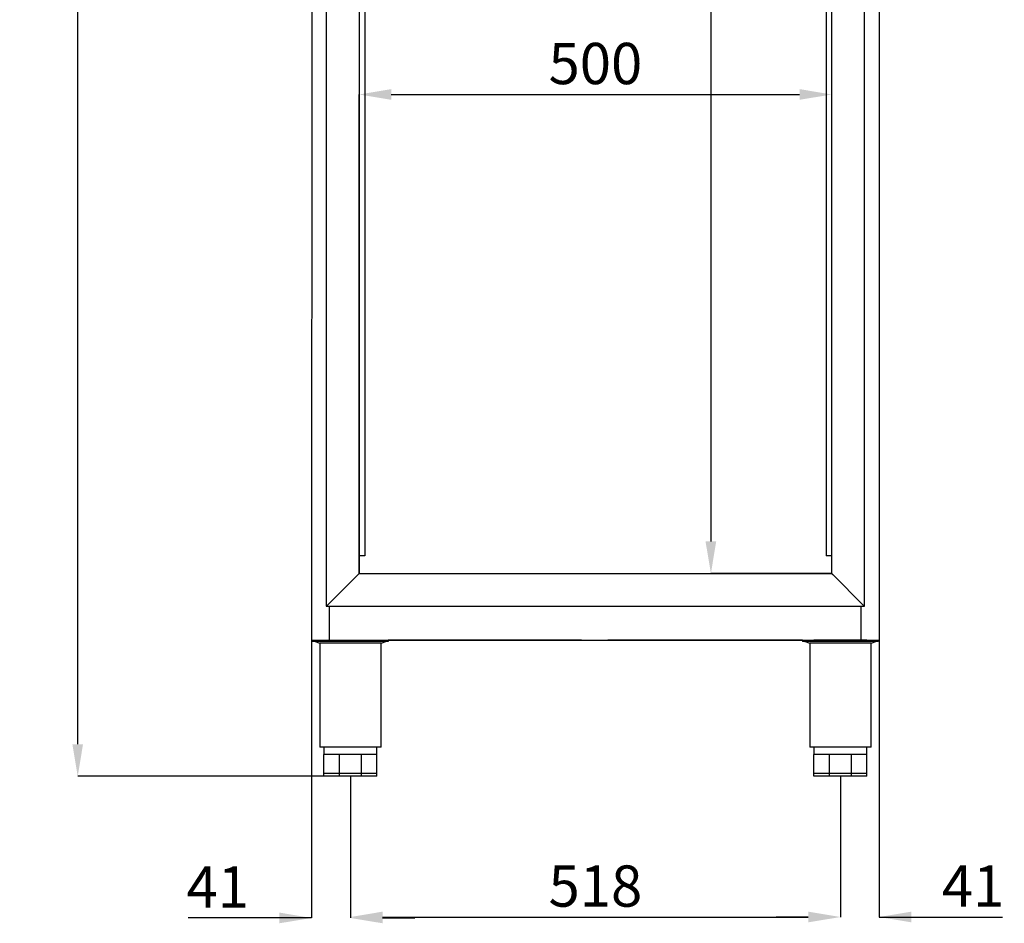
# Model space of a CAD drawing. Units: millimetres. Extents: x -2897 to 7263, y -26252 to 2488.
# Drawn here: x -1732 to -690, y -679 to 277 of the extents above; entities that cross this region are included whole.
import ezdxf

# ---------------------------------------------------------------- set-up
doc = ezdxf.new("R2010")
doc.units = ezdxf.units.MM
doc.header["$PDSIZE"] = -1
doc.layers.add('ACOTA', color=2, linetype='Continuous')
doc.styles.add('SLDTEXTSTYLE1', font='TXT', dxfattribs={"width": 0.7})
doc.dimstyles.new('SLDDIMSTYLE1', dxfattribs={"dimtxt": 43.661418, "dimasz": 34, "dimexe": 0, "dimexo": 0.0625, "dimgap": 10.915354, "dimtad": 1, "dimdec": 1, "dimrnd": 1e-09, "dimzin": 12, "dimdsep": 46, "dimtxsty": 'SLDTEXTSTYLE1', "dimsah": 1, "dimcen": 0.09, "dimadec": 0, "dimazin": 0, "dimtfac": 1, "dimtdec": 1, "dimtofl": 0, "dimtmove": 0, "dimatfit": 3, "dimfxl": 0, "dimtolj": 1, "dimtzin": 12, "dimarcsym": 0})

# ---------------------------------------------------------------- blocks, each defined once
blk = doc.blocks.new('A$C21910')
at = {"color": 0, "linetype": 'ByBlock', "lineweight": -2}
for p, q in [((0, 144), (0, 142.5)), ((80, 142.5), (0, 142.5)), ((2.6, 142.5), (7.5, 141)), ((7.5, 141), (7.5, 31)), ((72.5, 141), (7.5, 141)), ((72.5, 141), (77.4, 142.5)), ((72.5, 31), (72.5, 141)), ((80, 144), (80, 142.5)), ((80, 144), (80, 144)), ((72.5, 31), (7.5, 31)), ((12, 31), (12, 23)), ((12, 3), (12, 23)), ((12.6, 23), (12, 23)), ((20.2, 23), (12.6, 23)), ((27.8, 23), (20.2, 23)), ((28.4, 23), (27.8, 23)), ((28.4, 3), (28.4, 23)), ((29.2, 23), (28.4, 23)), ((40, 23), (29.2, 23)), ((50.8, 23), (40, 23)), ((51.6, 23), (50.8, 23)), ((51.6, 3), (51.6, 23)), ((52.2, 23), (51.6, 23)), ((59.8, 23), (52.2, 23)), ((67.4, 23), (59.8, 23)), ((68, 23), (67.4, 23)), ((68, 23), (68, 31)), ((68, 3), (68, 23)), ((28.4, 3), (12, 3)), ((12, 0), (12, 3)), ((28.4, 0), (12, 0)), ((51.6, 3), (28.4, 3)), ((28.4, 0), (28.4, 3)), ((51.6, 0), (28.4, 0)), ((68, 3), (51.6, 3)), ((51.6, 0), (51.6, 3)), ((68, 0), (51.6, 0)), ((68, 0), (68, 3))]:
    blk.add_line(p, q, dxfattribs=at)
blk.add_line((0, 144), (80, 144))
for centre, start, end in [((2.4, 141.5), 73.3008, 90), ((77.6, 141.5), 90, 106.6992)]:
    blk.add_arc(centre, 1, start, end, dxfattribs=at)
blk = doc.blocks.new('*D2045')
at = {"layer": 'ACOTA', "color": 0, "lineweight": -2}
for p, q in [((-1421.4, 1369.4), (-1670.8, 1369.4)), ((-1670.8, -489.6), (-1670.8, 1335.4)), ((-1410.4, -523.6), (-1670.8, -523.6))]:
    blk.add_line(p, q, dxfattribs=at)
at = {"layer": 'ACOTA', "color": 0}
for points in [[(-1665.2, 1335.4), (-1676.5, 1335.4), (-1670.8, 1369.4)], [(-1676.5, -489.6), (-1665.2, -489.6), (-1670.8, -523.6)]]:
    blk.add_solid(points, dxfattribs=at)
at = {"layer": 'Defpoints', "color": 0}
for p in [(-1670.8, 1369.4), (-1421.3, 1369.4), (-1410.3, -523.6)]:
    blk.add_point(p, dxfattribs=at)
at = {"layer": 'ACOTA', "color": 0, "insert": (-1703.6, 422.9), "char_height": 43.66, "attachment_point": 5, "rotation": 90, "style": 'SLDTEXTSTYLE1'}
blk.add_mtext('\\A1;1893', dxfattribs=at)
blk = doc.blocks.new('*D2054')
at = {"layer": 'ACOTA', "color": 0, "lineweight": -2}
for p, q in [((-1382.3, -523.7), (-1382.3, -672.5)), ((-863.9, -523.7), (-863.9, -672.5)), ((-1348.3, -672.5), (-897.9, -672.5))]:
    blk.add_line(p, q, dxfattribs=at)
at = {"layer": 'ACOTA', "color": 0}
for points in [[(-1348.3, -666.8), (-1348.3, -678.1), (-1382.3, -672.5)], [(-897.9, -678.1), (-897.9, -666.8), (-863.9, -672.5)]]:
    blk.add_solid(points, dxfattribs=at)
at = {"layer": 'Defpoints', "color": 0}
for p in [(-1382.3, -523.6), (-863.9, -523.6), (-863.9, -672.5)]:
    blk.add_point(p, dxfattribs=at)
at = {"layer": 'ACOTA', "color": 0, "insert": (-1123.1, -639.7), "char_height": 43.66, "attachment_point": 5, "style": 'SLDTEXTSTYLE1'}
blk.add_mtext('\\A1;518', dxfattribs=at)
blk = doc.blocks.new('*D2055')
at = {"layer": 'ACOTA', "color": 0, "lineweight": -2}
for p, q in [((-822.8, -379.7), (-822.8, -672.5)), ((-863.9, -523.7), (-863.9, -672.5)), ((-897.9, -672.5), (-931.9, -672.5)), ((-822.8, -672.5), (-692.3, -672.5)), ((-788.8, -672.5), (-754.8, -672.5))]:
    blk.add_line(p, q, dxfattribs=at)
at = {"layer": 'ACOTA', "color": 0}
for points in [[(-897.9, -678.1), (-897.9, -666.8), (-863.9, -672.5)], [(-788.8, -666.8), (-788.8, -678.1), (-822.8, -672.5)]]:
    blk.add_solid(points, dxfattribs=at)
at = {"layer": 'Defpoints', "color": 0}
for p in [(-822.8, -379.6), (-863.9, -523.6), (-822.8, -672.5)]:
    blk.add_point(p, dxfattribs=at)
at = {"layer": 'ACOTA', "color": 0, "insert": (-723.5, -639.7), "char_height": 43.66, "attachment_point": 5, "style": 'SLDTEXTSTYLE1'}
blk.add_mtext('\\A1;41', dxfattribs=at)
blk = doc.blocks.new('*D2056')
at = {"layer": 'ACOTA', "color": 0, "lineweight": -2}
for p, q in [((-1423.4, -379.7), (-1423.4, -673.5)), ((-1382.3, -523.7), (-1382.3, -673.5)), ((-1423.4, -673.5), (-1554, -673.5)), ((-1457.4, -673.5), (-1491.4, -673.5)), ((-1348.3, -673.5), (-1314.3, -673.5))]:
    blk.add_line(p, q, dxfattribs=at)
at = {"layer": 'ACOTA', "color": 0}
for points in [[(-1457.4, -679.1), (-1457.4, -667.8), (-1423.4, -673.5)], [(-1348.3, -667.8), (-1348.3, -679.1), (-1382.3, -673.5)]]:
    blk.add_solid(points, dxfattribs=at)
at = {"layer": 'Defpoints', "color": 0}
for p in [(-1423.4, -379.6), (-1382.3, -523.6), (-1382.3, -673.5)]:
    blk.add_point(p, dxfattribs=at)
at = {"layer": 'ACOTA', "color": 0, "insert": (-1522.7, -640.7), "char_height": 43.66, "attachment_point": 5, "style": 'SLDTEXTSTYLE1'}
blk.add_mtext('\\A1;41', dxfattribs=at)
blk = doc.blocks.new('*D2065')
at = {"layer": 'ACOTA', "color": 0, "lineweight": -2}
for p, q in [((-873.2, 999), (-1000.9, 999)), ((-1000.9, 965), (-1000.9, -275)), ((-873.2, -309), (-1000.9, -309))]:
    blk.add_line(p, q, dxfattribs=at)
at = {"layer": 'ACOTA', "color": 0}
for points in [[(-995.3, 965), (-1006.6, 965), (-1000.9, 999)], [(-1006.6, -275), (-995.3, -275), (-1000.9, -309)]]:
    blk.add_solid(points, dxfattribs=at)
at = {"layer": 'Defpoints', "color": 0}
for p in [(-873.1, 999), (-1000.9, -309), (-873.1, -309)]:
    blk.add_point(p, dxfattribs=at)
at = {"layer": 'ACOTA', "color": 0, "insert": (-1033.7, 505.1), "char_height": 43.66, "attachment_point": 5, "rotation": 90, "style": 'SLDTEXTSTYLE1'}
blk.add_mtext('\\A1;1308', dxfattribs=at)
blk = doc.blocks.new('*D2066')
at = {"layer": 'ACOTA', "color": 0, "lineweight": -2}
for p, q in [((-1373.1, -309), (-1373.1, 197.8)), ((-1339.1, 197.8), (-907.1, 197.8)), ((-873.1, -309), (-873.1, 197.8))]:
    blk.add_line(p, q, dxfattribs=at)
at = {"layer": 'ACOTA', "color": 0}
for points in [[(-1339.1, 203.5), (-1339.1, 192.2), (-1373.1, 197.8)], [(-907.1, 192.2), (-907.1, 203.5), (-873.1, 197.8)]]:
    blk.add_solid(points, dxfattribs=at)
at = {"layer": 'Defpoints', "color": 0}
for p in [(-873.1, 197.8), (-1373.1, -309), (-873.1, -309)]:
    blk.add_point(p, dxfattribs=at)
at = {"layer": 'ACOTA', "color": 0, "insert": (-1123.1, 230.6), "char_height": 43.66, "attachment_point": 5, "style": 'SLDTEXTSTYLE1'}
blk.add_mtext('\\A1;500', dxfattribs=at)

msp = doc.modelspace()

# ---------------------------------------------------------------- linework, layer by layer
at = {"color": 0, "linetype": 'ByBlock', "lineweight": -2}
for p, q in [((-1423.1, 1058.6), (-1423.4, -379.6)), ((-822.8, 1058.6), (-822.8, -379.6)), ((-1407.8, 1033.7), (-1407.8, -343.7)), ((-838.4, -343.7), (-838.4, 1033.7)), ((-1373.1, 999), (-1373.1, -309)), ((-873.1, -309), (-873.1, 999)), ((-1367.1, 918.7), (-1367.1, -290.3)), ((-879.1, 918.7), (-879.1, -290.3)), ((-1368.1, -290.3), (-1373.1, -290.3)), ((-1367.1, -290.3), (-1368.1, -290.3)), ((-878.1, -290.3), (-879.1, -290.3)), ((-873.1, -290.3), (-878.1, -290.3)), ((-1374.2, -310.1), (-1406.8, -342.7)), ((-1373.1, -309), (-873.1, -309)), ((-872, -310.1), (-839.4, -342.7)), ((-1407.8, -343.7), (-838.4, -343.7)), ((-1404.3, -379.6), (-1404.3, -343.7)), ((-841.9, -379.6), (-841.9, -343.7)), ((-1423.4, -379.6), (-822.8, -379.6)), ((-1137.9, -379.6), (-1342.3, -379.6)), ((-903.9, -379.6), (-1110.1, -379.6)), ((-875.5, -379.6), (-891.9, -379.6)), ((-852.3, -379.6), (-875.5, -379.6)), ((-835.9, -379.6), (-852.3, -379.6))]:
    msp.add_line(p, q, dxfattribs=at)
at = {"color": 0, "linetype": 'ByBlock', "lineweight": -2, "flags": 128}
for points in [[(-1373.1, -309), (-1373.2, -309.1), (-1373.2, -309.1), (-1373.4, -309.3), (-1373.5, -309.4), (-1373.7, -309.6), (-1373.8, -309.7), (-1374, -309.9), (-1374.2, -310.1)], [(-1374.2, -310.1), (-1374, -309.9), (-1373.8, -309.7), (-1373.7, -309.6), (-1373.5, -309.4), (-1373.4, -309.3), (-1373.2, -309.1), (-1373.2, -309.1), (-1373.1, -309)], [(-873.1, -309), (-873.1, -309.1), (-873, -309.1), (-872.9, -309.3), (-872.8, -309.4), (-872.6, -309.6), (-872.4, -309.7), (-872.2, -309.9), (-872, -310.1)], [(-872, -310.1), (-872.2, -309.9), (-872.4, -309.7), (-872.6, -309.6), (-872.8, -309.4), (-872.9, -309.3), (-873, -309.1), (-873.1, -309.1), (-873.1, -309)], [(-1406.8, -342.7), (-1407, -342.9), (-1407.2, -343.1), (-1407.4, -343.3), (-1407.5, -343.4), (-1407.7, -343.6), (-1407.8, -343.7), (-1407.8, -343.7), (-1407.8, -343.7)], [(-1407.8, -343.7), (-1407.8, -343.7), (-1407.8, -343.7), (-1407.7, -343.6), (-1407.5, -343.4), (-1407.4, -343.3), (-1407.2, -343.1), (-1407, -342.9), (-1406.8, -342.7)], [(-839.4, -342.7), (-839.2, -342.9), (-839.1, -343.1), (-838.9, -343.3), (-838.7, -343.4), (-838.6, -343.6), (-838.5, -343.7), (-838.5, -343.7), (-838.4, -343.7)], [(-838.4, -343.7), (-838.5, -343.7), (-838.5, -343.7), (-838.6, -343.6), (-838.7, -343.4), (-838.9, -343.3), (-839.1, -343.1), (-839.2, -342.9), (-839.4, -342.7)]]:
    msp.add_lwpolyline(points, dxfattribs=at)

# ---------------------------------------------------------------- block references
for p in [(-1422.3, -523.6), (-903.9, -523.6)]:
    msp.add_blockref('A$C21910', p)

# ---------------------------------------------------------------- dimensions: what is measured, and where the dimension line sits
at = {"layer": 'ACOTA'}
dim = msp.add_linear_dim(base=(-1670.8, 1369.4), p1=(-1410.3, -523.6), p2=(-1421.3, 1369.4), angle=90, dimstyle='SLDDIMSTYLE1', override={"dimdec": 0}, dxfattribs=at)
dim.commit()
dim.dimension.update_dxf_attribs({"geometry": '*D2045', "text_midpoint": (-1703.6, 422.9)})
dim = msp.add_linear_dim(base=(-1000.9, -309), p1=(-873.1, 999), p2=(-873.1, -309), angle=90, dimstyle='SLDDIMSTYLE1', override={"dimdec": 0}, dxfattribs=at)
dim.commit()
dim.dimension.update_dxf_attribs({"geometry": '*D2065', "text_midpoint": (-1000.9, 505.1), "dimtype": 160})
for base, p1, p2, picture, middle in [((-873.1, 197.8), (-1373.1, -309), (-873.1, -309), '*D2066', (-1123.1, 230.6)), ((-863.9, -672.5), (-1382.3, -523.6), (-863.9, -523.6), '*D2054', (-1123.1, -639.7))]:
    dim = msp.add_linear_dim(base=base, p1=p1, p2=p2, dimstyle='SLDDIMSTYLE1', override={"dimdec": 0}, dxfattribs=at)
    dim.commit()
    dim.dimension.update_dxf_attribs({"geometry": picture, "text_midpoint": middle})
for base, p1, p2, picture, middle in [((-1382.3, -673.5), (-1423.4, -379.6), (-1382.3, -523.6), '*D2056', (-1522.7, -673.5)), ((-822.8, -672.5), (-863.9, -523.6), (-822.8, -379.6), '*D2055', (-723.5, -672.5))]:
    dim = msp.add_linear_dim(base=base, p1=p1, p2=p2, dimstyle='SLDDIMSTYLE1', override={"dimdec": 0}, dxfattribs=at)
    dim.commit()
    dim.dimension.update_dxf_attribs({"geometry": picture, "text_midpoint": middle, "dimtype": 160})

doc.saveas('drawing.dxf')
